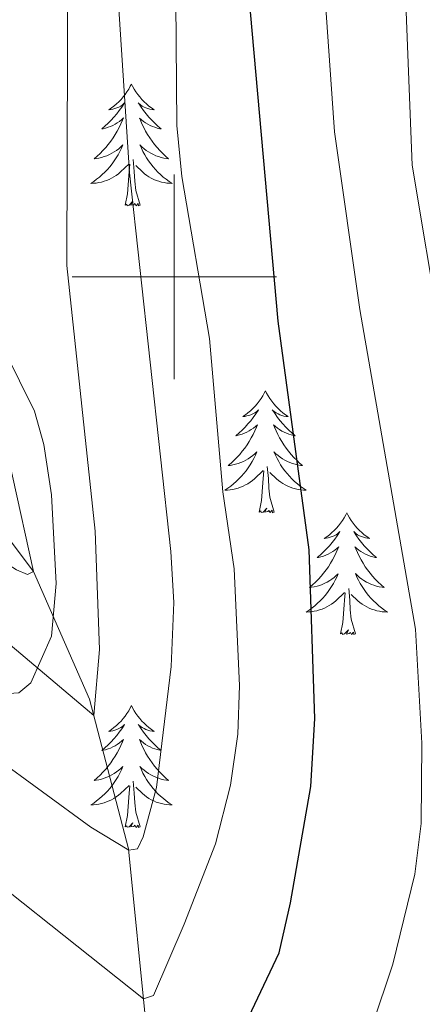
# Model space of a CAD drawing. Units: metres. Extents: x 671308 to 675836, y 737314 to 740396.
# Drawn here: x 672485 to 672524, y 737929 to 738025 of the extents above; entities that cross this region are included whole.
import ezdxf

# ---------------------------------------------------------------- set-up
doc = ezdxf.new("R2010")
doc.units = ezdxf.units.M
doc.header["$MEASUREMENT"] = 0
doc.linetypes.add('DGN Style 3', pattern=[81.736074, 58.38291, -23.353164])
for name, color, linetype, lineweight in [('Carátula', 7, 'Continuous', 0), ('Elementos auxiliares', 7, 'Continuous', 0), ('Entidades rústicas y varios', 7, 'Continuous', 0), ('Hidrografía', 7, 'Continuous', 0), ('Relieve y altimetría', 7, 'Continuous', 0)]:
    doc.layers.add(name, color=color, linetype=linetype, lineweight=lineweight)
doc.linetypes.add('5zonar', pattern='A,-5,[89,dgnlstyle-md2_10e.shx,S=0.08,R=0,X=0,Y=0],-5', length=10)

msp = doc.modelspace()

# ---------------------------------------------------------------- linework, layer by layer
at = {"layer": 'Carátula', "color": 7, "linetype": 'Continuous', "lineweight": 0}
for p, q in [((672500, 737990), (672500, 738010)), ((672500, 737989.999), (672500, 738009.999)), ((672490, 738000), (672510, 738000)), ((672490, 737999.999), (672510, 737999.999))]:
    msp.add_line(p, q, dxfattribs=at)
for points in [[(671382.694, 737314.196), (675836.273, 737426.513), (675761.396, 740395.581), (671307.816, 740283.264)], [(671382.693, 737314.197), (675836.273, 737426.511), (675761.397, 740395.579), (671307.817, 740283.265)]]:
    msp.add_3dface(points, dxfattribs=at)
at = {"layer": 'Elementos auxiliares', "color": 250, "linetype": 'Continuous', "lineweight": 0}
msp.add_3dface([(672194.689, 740043.33), (675602.458, 740129.311), (675661.6, 737815.912), (672252.66, 737729.94)], dxfattribs=at)
at = {"layer": 'Entidades rústicas y varios', "color": 92, "linetype": 'Continuous', "lineweight": 0, "flags": 128}
for points in [[(672495.806, 738018.859), (672495.695, 738018.64), (672495.539, 738018.365), (672495.372, 738018.098), (672495.19, 738017.842), (672494.996, 738017.594), (672494.789, 738017.355), (672494.569, 738017.13), (672494.34, 738016.914), (672494.1, 738016.711), (672493.848, 738016.519), (672493.589, 738016.342), (672493.787, 738016.365), (672493.99, 738016.403), (672494.19, 738016.458), (672494.384, 738016.527), (672494.573, 738016.612), (672494.755, 738016.71), (672494.929, 738016.823), (672495.133, 738017.014), (672495.093, 738016.949), (672494.863, 738016.604), (672494.62, 738016.268), (672494.364, 738015.941), (672494.096, 738015.625), (672493.816, 738015.32), (672493.524, 738015.027), (672493.221, 738014.744), (672492.908, 738014.472), (672493.032, 738014.495), (672493.278, 738014.553), (672493.52, 738014.627), (672493.756, 738014.715), (672493.986, 738014.817), (672494.209, 738014.936), (672494.425, 738015.067), (672494.633, 738015.212), (672494.83, 738015.369), (672495.017, 738015.539), (672494.929, 738015.316), (672494.773, 738014.955), (672494.602, 738014.602), (672494.417, 738014.255), (672494.216, 738013.915), (672494.005, 738013.583), (672493.778, 738013.262), (672493.538, 738012.95), (672493.288, 738012.646), (672493.024, 738012.354), (672492.749, 738012.073), (672492.462, 738011.804), (672492.164, 738011.545), (672492.361, 738011.57), (672492.628, 738011.617), (672492.891, 738011.681), (672493.15, 738011.759), (672493.405, 738011.854), (672493.652, 738011.961), (672493.893, 738012.084), (672494.128, 738012.222), (672494.353, 738012.373), (672494.569, 738012.536), (672494.775, 738012.713), (672494.97, 738012.901), (672494.828, 738012.574), (672494.673, 738012.253), (672494.505, 738011.939), (672494.322, 738011.634), (672494.125, 738011.337), (672493.914, 738011.048), (672493.691, 738010.771), (672493.457, 738010.503), (672493.21, 738010.244), (672492.953, 738010), (672492.683, 738009.766), (672492.405, 738009.544), (672492.116, 738009.335), (672491.826, 738009.143), (672492.091, 738009.153), (672492.354, 738009.177), (672492.616, 738009.219), (672492.875, 738009.276), (672493.13, 738009.348), (672493.38, 738009.434), (672493.623, 738009.538), (672493.862, 738009.654), (672494.091, 738009.784), (672494.314, 738009.929), (672494.527, 738010.088), (672494.73, 738010.258), (672495.578, 738011.056)], [(672495.806, 738018.859), (672495.917, 738018.639), (672496.072, 738018.364), (672496.239, 738018.098), (672496.422, 738017.842), (672496.615, 738017.594), (672496.822, 738017.356), (672497.042, 738017.129), (672497.272, 738016.914), (672497.512, 738016.711), (672497.763, 738016.519), (672498.022, 738016.342), (672497.824, 738016.365), (672497.621, 738016.403), (672497.422, 738016.458), (672497.226, 738016.527), (672497.038, 738016.612), (672496.857, 738016.71), (672496.683, 738016.823), (672496.478, 738017.014), (672496.518, 738016.949), (672496.748, 738016.604), (672496.992, 738016.268), (672497.248, 738015.942), (672497.516, 738015.626), (672497.796, 738015.321), (672498.087, 738015.027), (672498.391, 738014.743), (672498.704, 738014.472), (672498.58, 738014.495), (672498.333, 738014.554), (672498.092, 738014.627), (672497.856, 738014.715), (672497.625, 738014.817), (672497.402, 738014.936), (672497.186, 738015.066), (672496.978, 738015.212), (672496.781, 738015.369), (672496.595, 738015.538), (672496.683, 738015.317), (672496.839, 738014.955), (672497.01, 738014.602), (672497.195, 738014.254), (672497.394, 738013.915), (672497.607, 738013.583), (672497.834, 738013.262), (672498.073, 738012.95), (672498.324, 738012.647), (672498.588, 738012.355), (672498.863, 738012.073), (672499.15, 738011.804), (672499.447, 738011.546), (672499.251, 738011.57), (672498.984, 738011.617), (672498.721, 738011.681), (672498.462, 738011.759), (672498.206, 738011.854), (672497.959, 738011.962), (672497.717, 738012.085), (672497.484, 738012.223), (672497.259, 738012.372), (672497.043, 738012.537), (672496.836, 738012.713), (672496.642, 738012.901), (672496.783, 738012.573), (672496.938, 738012.253), (672497.107, 738011.938), (672497.29, 738011.634), (672497.486, 738011.337), (672497.697, 738011.049), (672497.92, 738010.77), (672498.155, 738010.502), (672498.401, 738010.244), (672498.658, 738010), (672498.927, 738009.765), (672499.207, 738009.543), (672499.495, 738009.335), (672499.785, 738009.144), (672499.521, 738009.152), (672499.257, 738009.177), (672498.996, 738009.219), (672498.737, 738009.275), (672498.482, 738009.348), (672498.231, 738009.435), (672497.988, 738009.538), (672497.75, 738009.654), (672497.519, 738009.785), (672497.298, 738009.929), (672497.085, 738010.088), (672496.881, 738010.258), (672496.223, 738010.878)], [(672495.187, 738007.007), (672495.432, 738008.126), (672495.545, 738009.867), (672495.593, 738010.3), (672495.656, 738011.023)], [(672496.657, 738007.007), (672496.228, 738008.448), (672496.137, 738009.352), (672496.091, 738010.301), (672495.989, 738011.465)], [(672496.657, 738007.007), (672496.483, 738006.94), (672496.464, 738007.178), (672496.273, 738006.957), (672496.153, 738007.16), (672496.032, 738007.051), (672495.762, 738006.998), (672495.957, 738007.391), (672495.573, 738007.011), (672495.385, 738006.956), (672495.344, 738007.118), (672495.187, 738007.007)], [(672508.914, 737988.847), (672508.802, 737988.629), (672508.648, 737988.354), (672508.48, 737988.087), (672508.297, 737987.831), (672508.104, 737987.583), (672507.896, 737987.344), (672507.678, 737987.119), (672507.447, 737986.903), (672507.207, 737986.7), (672506.957, 737986.508), (672506.697, 737986.331), (672506.896, 737986.354), (672507.099, 737986.392), (672507.298, 737986.447), (672507.493, 737986.516), (672507.682, 737986.601), (672507.863, 737986.699), (672508.037, 737986.812), (672508.242, 737987.003), (672508.201, 737986.938), (672507.97, 737986.593), (672507.728, 737986.257), (672507.472, 737985.93), (672507.204, 737985.614), (672506.923, 737985.309), (672506.632, 737985.016), (672506.329, 737984.733), (672506.016, 737984.462), (672506.14, 737984.484), (672506.386, 737984.542), (672506.628, 737984.616), (672506.864, 737984.703), (672507.095, 737984.806), (672507.317, 737984.925), (672507.534, 737985.055), (672507.74, 737985.201), (672507.938, 737985.358), (672508.124, 737985.528), (672508.037, 737985.305), (672507.881, 737984.944), (672507.71, 737984.591), (672507.524, 737984.244), (672507.325, 737983.904), (672507.112, 737983.572), (672506.885, 737983.251), (672506.647, 737982.938), (672506.396, 737982.636), (672506.132, 737982.343), (672505.857, 737982.062), (672505.57, 737981.793), (672505.273, 737981.534), (672505.469, 737981.559), (672505.735, 737981.607), (672505.999, 737981.67), (672506.258, 737981.748), (672506.513, 737981.843), (672506.761, 737981.951), (672507.002, 737982.073), (672507.236, 737982.212), (672507.461, 737982.362), (672507.677, 737982.525), (672507.882, 737982.702), (672508.078, 737982.89), (672507.937, 737982.563), (672507.782, 737982.242), (672507.613, 737981.927), (672507.43, 737981.623), (672507.233, 737981.326), (672507.023, 737981.037), (672506.8, 737980.76), (672506.565, 737980.492), (672506.319, 737980.233), (672506.06, 737979.989), (672505.792, 737979.755), (672505.513, 737979.533), (672505.224, 737979.323), (672504.934, 737979.133), (672505.198, 737979.142), (672505.462, 737979.166), (672505.724, 737979.208), (672505.983, 737979.265), (672506.238, 737979.337), (672506.488, 737979.423), (672506.732, 737979.527), (672506.969, 737979.643), (672507.2, 737979.773), (672507.422, 737979.919), (672507.635, 737980.076), (672507.837, 737980.247), (672508.686, 737981.045)], [(672508.914, 737988.847), (672509.024, 737988.628), (672509.179, 737988.354), (672509.348, 737988.087), (672509.53, 737987.831), (672509.724, 737987.583), (672509.931, 737987.345), (672510.15, 737987.118), (672510.379, 737986.903), (672510.62, 737986.7), (672510.87, 737986.509), (672511.131, 737986.331), (672510.931, 737986.354), (672510.728, 737986.391), (672510.53, 737986.446), (672510.335, 737986.516), (672510.146, 737986.601), (672509.964, 737986.699), (672509.79, 737986.812), (672509.586, 737987.003), (672509.626, 737986.938), (672509.857, 737986.593), (672510.1, 737986.257), (672510.356, 737985.931), (672510.624, 737985.615), (672510.904, 737985.31), (672511.196, 737985.016), (672511.498, 737984.732), (672511.811, 737984.461), (672511.688, 737984.485), (672511.442, 737984.543), (672511.199, 737984.616), (672510.964, 737984.704), (672510.732, 737984.807), (672510.509, 737984.924), (672510.294, 737985.056), (672510.087, 737985.201), (672509.89, 737985.358), (672509.703, 737985.527), (672509.79, 737985.305), (672509.947, 737984.944), (672510.118, 737984.59), (672510.302, 737984.244), (672510.503, 737983.904), (672510.714, 737983.572), (672510.942, 737983.251), (672511.181, 737982.939), (672511.431, 737982.636), (672511.696, 737982.344), (672511.971, 737982.062), (672512.258, 737981.793), (672512.554, 737981.535), (672512.359, 737981.56), (672512.091, 737981.606), (672511.829, 737981.67), (672511.57, 737981.748), (672511.315, 737981.843), (672511.066, 737981.951), (672510.825, 737982.074), (672510.592, 737982.212), (672510.367, 737982.362), (672510.151, 737982.526), (672509.945, 737982.702), (672509.749, 737982.89), (672509.891, 737982.562), (672510.046, 737982.242), (672510.215, 737981.928), (672510.397, 737981.623), (672510.595, 737981.325), (672510.804, 737981.038), (672511.027, 737980.759), (672511.262, 737980.492), (672511.509, 737980.233), (672511.767, 737979.989), (672512.036, 737979.754), (672512.315, 737979.532), (672512.604, 737979.323), (672512.894, 737979.133), (672512.629, 737979.142), (672512.366, 737979.166), (672512.104, 737979.208), (672511.844, 737979.264), (672511.59, 737979.337), (672511.34, 737979.424), (672511.096, 737979.527), (672510.858, 737979.643), (672510.628, 737979.774), (672510.405, 737979.918), (672510.192, 737980.077), (672509.99, 737980.247), (672509.332, 737980.866)], [(672509.765, 737976.996), (672509.335, 737978.437), (672509.245, 737979.341), (672509.199, 737980.29), (672509.096, 737981.454)], [(672508.294, 737976.996), (672508.539, 737978.115), (672508.652, 737979.857), (672508.701, 737980.289), (672508.763, 737981.012)], [(672509.765, 737976.996), (672509.591, 737976.929), (672509.572, 737977.167), (672509.382, 737976.945), (672509.261, 737977.149), (672509.14, 737977.04), (672508.87, 737976.987), (672509.066, 737977.38), (672508.68, 737977), (672508.493, 737976.946), (672508.452, 737977.107), (672508.294, 737976.996)], [(672516.874, 737976.928), (672516.762, 737976.709), (672516.607, 737976.434), (672516.44, 737976.168), (672516.257, 737975.912), (672516.064, 737975.664), (672515.856, 737975.425), (672515.638, 737975.2), (672515.407, 737974.984), (672515.168, 737974.781), (672514.917, 737974.589), (672514.657, 737974.412), (672514.856, 737974.435), (672515.059, 737974.473), (672515.258, 737974.528), (672515.453, 737974.597), (672515.642, 737974.682), (672515.823, 737974.78), (672515.997, 737974.893), (672516.202, 737975.084), (672516.161, 737975.019), (672515.93, 737974.674), (672515.688, 737974.338), (672515.432, 737974.012), (672515.164, 737973.695), (672514.883, 737973.391), (672514.592, 737973.097), (672514.289, 737972.814), (672513.976, 737972.543), (672514.1, 737972.566), (672514.346, 737972.623), (672514.588, 737972.696), (672514.824, 737972.784), (672515.055, 737972.887), (672515.277, 737973.006), (672515.494, 737973.136), (672515.7, 737973.282), (672515.898, 737973.439), (672516.084, 737973.608), (672515.997, 737973.386), (672515.841, 737973.026), (672515.67, 737972.672), (672515.485, 737972.325), (672515.285, 737971.985), (672515.072, 737971.653), (672514.845, 737971.331), (672514.607, 737971.019), (672514.356, 737970.717), (672514.092, 737970.424), (672513.817, 737970.143), (672513.53, 737969.874), (672513.233, 737969.615), (672513.429, 737969.64), (672513.695, 737969.688), (672513.959, 737969.751), (672514.218, 737969.829), (672514.473, 737969.924), (672514.721, 737970.032), (672514.962, 737970.155), (672515.196, 737970.293), (672515.421, 737970.443), (672515.637, 737970.606), (672515.843, 737970.782), (672516.038, 737970.97), (672515.897, 737970.644), (672515.742, 737970.323), (672515.573, 737970.008), (672515.39, 737969.704), (672515.193, 737969.407), (672514.983, 737969.118), (672514.76, 737968.841), (672514.525, 737968.572), (672514.279, 737968.314), (672514.02, 737968.07), (672513.752, 737967.836), (672513.473, 737967.614), (672513.184, 737967.404), (672512.894, 737967.214), (672513.158, 737967.223), (672513.422, 737967.247), (672513.684, 737967.289), (672513.943, 737967.345), (672514.198, 737967.418), (672514.448, 737967.504), (672514.692, 737967.607), (672514.929, 737967.723), (672515.16, 737967.854), (672515.382, 737968), (672515.595, 737968.157), (672515.797, 737968.327), (672516.646, 737969.126)], [(672516.874, 737976.928), (672516.984, 737976.709), (672517.139, 737976.435), (672517.308, 737976.169), (672517.49, 737975.912), (672517.684, 737975.663), (672517.891, 737975.426), (672518.11, 737975.2), (672518.339, 737974.984), (672518.58, 737974.781), (672518.83, 737974.59), (672519.091, 737974.411), (672518.891, 737974.434), (672518.688, 737974.472), (672518.49, 737974.527), (672518.295, 737974.596), (672518.106, 737974.682), (672517.924, 737974.78), (672517.75, 737974.893), (672517.546, 737975.084), (672517.586, 737975.019), (672517.817, 737974.673), (672518.06, 737974.337), (672518.316, 737974.012), (672518.584, 737973.695), (672518.864, 737973.39), (672519.156, 737973.097), (672519.458, 737972.813), (672519.771, 737972.543), (672519.648, 737972.566), (672519.402, 737972.624), (672519.159, 737972.697), (672518.924, 737972.785), (672518.692, 737972.888), (672518.469, 737973.005), (672518.254, 737973.137), (672518.047, 737973.282), (672517.85, 737973.439), (672517.663, 737973.608), (672517.75, 737973.386), (672517.907, 737973.025), (672518.078, 737972.671), (672518.262, 737972.325), (672518.463, 737971.985), (672518.674, 737971.653), (672518.902, 737971.332), (672519.141, 737971.02), (672519.391, 737970.717), (672519.656, 737970.424), (672519.931, 737970.143), (672520.218, 737969.873), (672520.514, 737969.616), (672520.319, 737969.641), (672520.051, 737969.687), (672519.789, 737969.751), (672519.53, 737969.83), (672519.275, 737969.924), (672519.026, 737970.031), (672518.785, 737970.154), (672518.552, 737970.293), (672518.327, 737970.443), (672518.111, 737970.607), (672517.905, 737970.782), (672517.709, 737970.971), (672517.851, 737970.644), (672518.006, 737970.323), (672518.175, 737970.009), (672518.358, 737969.703), (672518.555, 737969.406), (672518.764, 737969.119), (672518.987, 737968.84), (672519.222, 737968.573), (672519.469, 737968.315), (672519.727, 737968.069), (672519.996, 737967.835), (672520.275, 737967.613), (672520.564, 737967.404), (672520.854, 737967.214), (672520.589, 737967.223), (672520.326, 737967.247), (672520.064, 737967.289), (672519.804, 737967.345), (672519.55, 737967.418), (672519.3, 737967.505), (672519.056, 737967.607), (672518.818, 737967.723), (672518.588, 737967.855), (672518.365, 737967.999), (672518.152, 737968.158), (672517.95, 737968.328), (672517.292, 737968.947)], [(672516.254, 737965.078), (672516.499, 737966.196), (672516.612, 737967.938), (672516.661, 737968.37), (672516.723, 737969.093)], [(672517.725, 737965.078), (672517.296, 737966.518), (672517.205, 737967.422), (672517.159, 737968.371), (672517.056, 737969.535)], [(672517.725, 737965.078), (672517.551, 737965.01), (672517.532, 737965.248), (672517.342, 737965.026), (672517.221, 737965.229), (672517.1, 737965.121), (672516.83, 737965.067), (672517.026, 737965.461), (672516.641, 737965.081), (672516.453, 737965.027), (672516.412, 737965.189), (672516.254, 737965.078)], [(672495.806, 737958.06), (672495.694, 737957.841), (672495.54, 737957.566), (672495.372, 737957.301), (672495.189, 737957.043), (672494.996, 737956.795), (672494.788, 737956.557), (672494.57, 737956.332), (672494.339, 737956.116), (672494.099, 737955.913), (672493.849, 737955.721), (672493.589, 737955.544), (672493.788, 737955.567), (672493.991, 737955.605), (672494.19, 737955.66), (672494.385, 737955.729), (672494.574, 737955.813), (672494.755, 737955.913), (672494.929, 737956.024), (672495.134, 737956.216), (672495.093, 737956.151), (672494.862, 737955.806), (672494.62, 737955.47), (672494.364, 737955.144), (672494.096, 737954.827), (672493.815, 737954.523), (672493.524, 737954.228), (672493.221, 737953.946), (672492.908, 737953.675), (672493.032, 737953.698), (672493.278, 737953.755), (672493.52, 737953.828), (672493.756, 737953.916), (672493.987, 737954.019), (672494.209, 737954.138), (672494.426, 737954.268), (672494.632, 737954.413), (672494.83, 737954.571), (672495.016, 737954.74), (672494.929, 737954.519), (672494.773, 737954.158), (672494.602, 737953.804), (672494.417, 737953.457), (672494.217, 737953.117), (672494.004, 737952.785), (672493.777, 737952.463), (672493.539, 737952.151), (672493.288, 737951.849), (672493.024, 737951.557), (672492.749, 737951.276), (672492.462, 737951.006), (672492.165, 737950.747), (672492.361, 737950.773), (672492.627, 737950.82), (672492.891, 737950.882), (672493.15, 737950.962), (672493.405, 737951.055), (672493.653, 737951.164), (672493.894, 737951.287), (672494.128, 737951.425), (672494.353, 737951.575), (672494.569, 737951.739), (672494.775, 737951.914), (672494.97, 737952.102), (672494.829, 737951.776), (672494.674, 737951.455), (672494.505, 737951.14), (672494.322, 737950.836), (672494.125, 737950.538), (672493.915, 737950.251), (672493.692, 737949.972), (672493.457, 737949.704), (672493.211, 737949.447), (672492.952, 737949.201), (672492.684, 737948.968), (672492.405, 737948.746), (672492.116, 737948.536), (672491.826, 737948.346), (672492.09, 737948.354), (672492.354, 737948.379), (672492.616, 737948.421), (672492.875, 737948.477), (672493.13, 737948.55), (672493.38, 737948.637), (672493.624, 737948.739), (672493.861, 737948.855), (672494.092, 737948.986), (672494.314, 737949.132), (672494.527, 737949.289), (672494.729, 737949.459), (672495.577, 737950.259)], [(672495.806, 737958.06), (672495.916, 737957.842), (672496.071, 737957.567), (672496.24, 737957.301), (672496.422, 737957.043), (672496.616, 737956.795), (672496.823, 737956.557), (672497.042, 737956.332), (672497.271, 737956.116), (672497.512, 737955.913), (672497.762, 737955.722), (672498.023, 737955.543), (672497.823, 737955.566), (672497.62, 737955.604), (672497.422, 737955.659), (672497.227, 737955.728), (672497.038, 737955.814), (672496.856, 737955.913), (672496.682, 737956.025), (672496.478, 737956.216), (672496.519, 737956.151), (672496.749, 737955.805), (672496.992, 737955.469), (672497.248, 737955.144), (672497.516, 737954.827), (672497.796, 737954.522), (672498.088, 737954.229), (672498.39, 737953.945), (672498.703, 737953.675), (672498.58, 737953.698), (672498.334, 737953.756), (672498.091, 737953.829), (672497.856, 737953.917), (672497.624, 737954.02), (672497.401, 737954.137), (672497.186, 737954.269), (672496.979, 737954.414), (672496.782, 737954.571), (672496.595, 737954.741), (672496.682, 737954.518), (672496.839, 737954.158), (672497.01, 737953.803), (672497.194, 737953.457), (672497.395, 737953.117), (672497.606, 737952.786), (672497.834, 737952.464), (672498.073, 737952.151), (672498.323, 737951.849), (672498.588, 737951.556), (672498.863, 737951.275), (672499.15, 737951.005), (672499.446, 737950.748), (672499.251, 737950.773), (672498.983, 737950.82), (672498.721, 737950.882), (672498.462, 737950.962), (672498.207, 737951.056), (672497.958, 737951.163), (672497.718, 737951.286), (672497.484, 737951.424), (672497.259, 737951.575), (672497.043, 737951.738), (672496.837, 737951.914), (672496.641, 737952.102), (672496.783, 737951.776), (672496.938, 737951.455), (672497.107, 737951.141), (672497.29, 737950.835), (672497.487, 737950.538), (672497.696, 737950.25), (672497.919, 737949.973), (672498.154, 737949.705), (672498.401, 737949.447), (672498.659, 737949.201), (672498.928, 737948.968), (672499.207, 737948.746), (672499.496, 737948.536), (672499.786, 737948.345), (672499.521, 737948.355), (672499.258, 737948.379), (672498.996, 737948.421), (672498.736, 737948.478), (672498.482, 737948.55), (672498.232, 737948.636), (672497.988, 737948.739), (672497.75, 737948.855), (672497.52, 737948.987), (672497.297, 737949.132), (672497.084, 737949.29), (672496.882, 737949.46), (672496.224, 737950.079)], [(672496.657, 737946.21), (672496.227, 737947.65), (672496.137, 737948.554), (672496.091, 737949.503), (672495.988, 737950.666)], [(672495.186, 737946.21), (672495.431, 737947.327), (672495.544, 737949.07), (672495.593, 737949.502), (672495.655, 737950.226)], [(672496.657, 737946.21), (672496.483, 737946.141), (672496.464, 737946.38), (672496.274, 737946.158), (672496.153, 737946.361), (672496.032, 737946.253), (672495.762, 737946.199), (672495.958, 737946.592), (672495.573, 737946.213), (672495.385, 737946.159), (672495.344, 737946.321), (672495.186, 737946.21)]]:
    msp.add_lwpolyline(points, dxfattribs=at)
at = {"layer": 'Entidades rústicas y varios', "color": 92, "linetype": '5zonar', "lineweight": 0, "ltscale": 0.5}
msp.add_polyline3d([(672430.432, 738027.132, 937.368), (672437.336, 738020.03, 938.761), (672445.239, 738010.307, 940.877), (672451.522, 738001.619, 943.028), (672456.09, 737994.527, 944.389), (672468.66, 737970.952, 946.475), (672471.089, 737967.256, 946.475), (672472.68, 737964.836, 946.475), (672476.302, 737961.235, 946.786), (672479.798, 737958.985, 946.971), (672484.783, 737959.307, 946.221), (672485.977, 737960.291, 946.078), (672487.986, 737964.869, 945.882), (672488.436, 737969.995, 945.775), (672487.993, 737978.686, 945.218), (672487.235, 737983.603, 944.564), (672486.336, 737986.879, 944.29), (672481.867, 737995.825, 944.046), (672477.473, 738006.557, 943.528), (672474.299, 738016.047, 943.046), (672473.108, 738022.273, 942.8), (672472.651, 738033.71, 942.701)], dxfattribs=at)
at = {"layer": 'Hidrografía', "color": 142, "linetype": 'DGN Style 3', "lineweight": 13}
msp.add_polyline3d([(672497.318, 737926.158, 946.111), (672495.529, 737944.049, 939.956), (672491.703, 737958.679, 934.396), (672486.225, 737971.186, 930), (672481.508, 737977.456, 928.599), (672472.679, 737990.251, 923.684), (672469.662, 737994.839, 923.684), (672457.881, 738009.41, 919.215), (672441.157, 738028.04, 915.888), (672430.252, 738038.266, 914.15), (672420.251, 738047.156, 910.873), (672407.177, 738054.616, 908.837), (672378.276, 738067.048, 904.468), (672344.473, 738081.598, 898.459), (672321.746, 738091.262, 893.891), (672298.904, 738097.529, 893.295), (672285.936, 738100.432, 892.153), (672280.854, 738102.063, 891.955), (672271.551, 738105.826, 890.366), (672258.177, 738113.765, 886.393), (672242.849, 738121.402, 883.501)], dxfattribs=at)
at = {"layer": 'Relieve y altimetría', "color": 30, "linetype": 'Continuous', "lineweight": 0, "flags": 128}
for points, elevation in [([(672526.042, 737994.358), (672523.269, 738010.925), (672522.616, 738027.613), (672521.956, 738059.838), (672520.165, 738071.229), (672518.57, 738075.966), (672515.603, 738081.443), (672506.263, 738095.357), (672502.684, 738101.555), (672490.961, 738117.762), (672487.306, 738123.477), (672480.765, 738131.17), (672472.57, 738141.908), (672470.159, 738144.508), (672458.473, 738154.886), (672451.143, 738163.052), (672447.831, 738167.561), (672444.542, 738171.327), (672440.82, 738174.942), (672436.496, 738178.426), (672430.805, 738181.577), (672426.07, 738183.217), (672420.502, 738183.555), (672407.252, 738183.366)], 960), ([(672476.914, 737968.166), (672482.032, 737965.602), (672492.119, 737957.088), (672492.692, 737963.559), (672492.264, 737975.132), (672489.474, 738001.127), (672489.579, 738033.245), (672487.606, 738047.525), (672484.749, 738054.729), (672482.391, 738059.142), (672479.663, 738063.93), (672476.371, 738067.831), (672475.691, 738067.913), (672474.823, 738067.699), (672474.239, 738067.781), (672473.549, 738068.252), (672470.464, 738073.115), (672459.007, 738085.843), (672448.365, 738101.057), (672445.096, 738104.835), (672426.613, 738124.007), (672423.195, 738126.252), (672413.17, 738135.638), (672407.07, 738141.904)], 935), ([(672399.176, 738133.678), (672411.577, 738123.567), (672415.711, 738121.527), (672442.056, 738091.275), (672460.833, 738068.073), (672471.273, 738056.564), (672473.031, 738055.764), (672473.829, 738054.813), (672474.544, 738053.276), (672477.318, 738044.731), (672480.508, 738030.035), (672481.318, 738020.067), (672482.091, 737989.847), (672486.225, 737971.186), (672485.649, 737970.881), (672484.572, 737971.341), (672475.137, 737977.347), (672462.874, 737989.347), (672458.93, 737992.709), (672444.25, 738003.989), (672430.776, 738012.416), (672414.38, 738020.963), (672398.581, 738027.94)], 930), ([(672400.294, 738003.974), (672412.51, 737998.024), (672427.594, 737989.467), (672442.793, 737978.174), (672451.904, 737970.041), (672466.097, 737955.363), (672476.126, 737945.957), (672496.996, 737929.387), (672497.955, 737929.706), (672500.952, 737936.687), (672504.017, 737944.531), (672505.495, 737950.297), (672506.211, 737955.27), (672506.372, 737960.021), (672505.84, 737971.45), (672504.746, 737978.983), (672503.449, 737993.972), (672500.733, 738009.805), (672500.263, 738014.792), (672500.079, 738035.153)], 945), ([(672407.296, 738008.132), (672412.886, 738005.621), (672421.223, 738000.801), (672441.633, 737987.78), (672446.711, 737984.035), (672458.279, 737974.502), (672473.543, 737960.4), (672477.632, 737956.544), (672491.851, 737946.174), (672495.541, 737943.92), (672496.41, 737944.043), (672496.958, 737945.222), (672498.26, 737950.05), (672499.702, 737961.894), (672499.969, 737968.144), (672499.675, 737973.149), (672495.623, 738010.166), (672494.553, 738026.72)], 940), ([(672519.341, 737926.735), (672521.369, 737932.781), (672523.535, 737941.573), (672524.144, 737946.54), (672524.223, 737954.395), (672523.604, 737965.531), (672518.14, 737996.808), (672515.67, 738014.181), (672514.829, 738026.28)], 955)]:
    msp.add_lwpolyline(points, dxfattribs=dict(at, elevation=elevation))
at = {"layer": 'Relieve y altimetría', "color": 30, "linetype": 'Continuous', "lineweight": 30, "elevation": 950, "flags": 128}
msp.add_lwpolyline([(672503.399, 737919.436), (672510.246, 737933.897), (672511.379, 737938.766), (672513.345, 737950.146), (672513.741, 737956.792), (672513.183, 737973.315), (672510.169, 737995.676), (672507.108, 738029.97)], dxfattribs=at)

doc.saveas('drawing.dxf')
